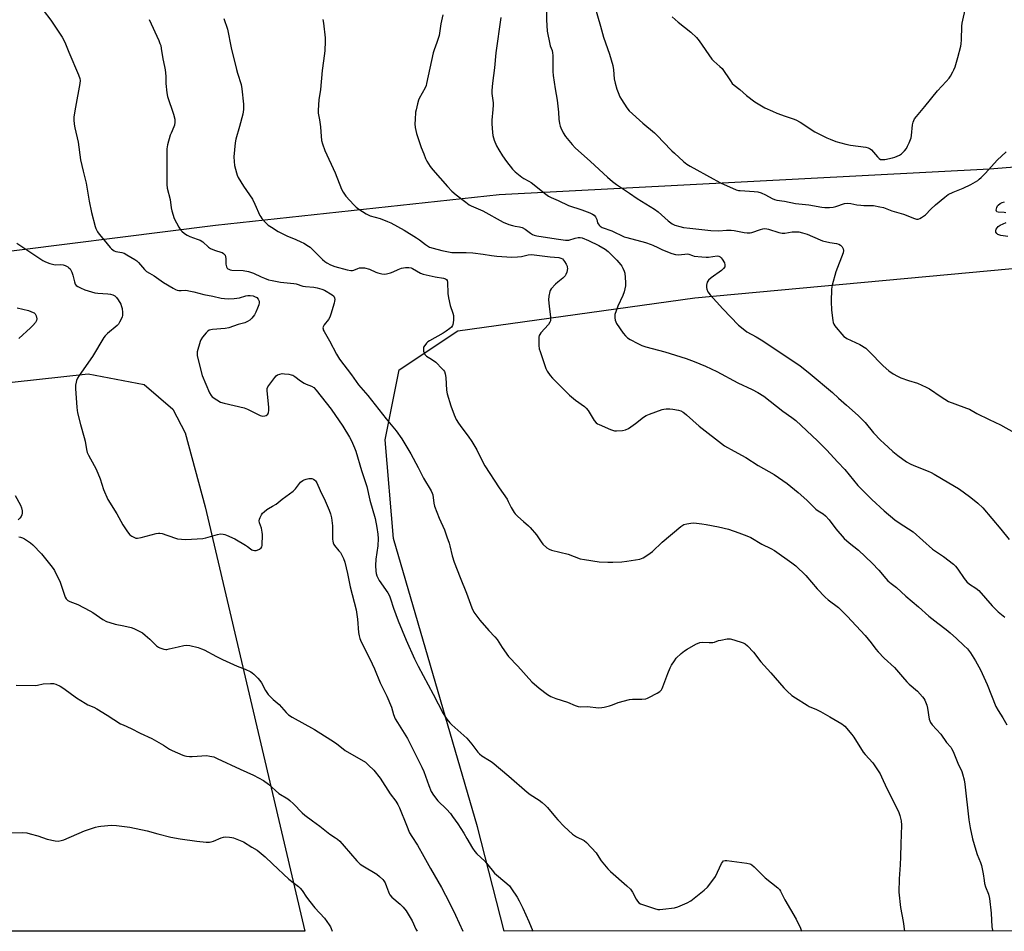
# Model space of a CAD drawing. Units: inches. Extents: x 1213768 to 1219769, y 537455 to 541457.
# Drawn here: x 1214044 to 1214513, y 537455 to 537889 of the extents above; entities that cross this region are included whole.
import ezdxf

# ---------------------------------------------------------------- set-up
doc = ezdxf.new("R2010")
doc.units = ezdxf.units.IN
doc.header["$MEASUREMENT"] = 0
doc.layers.add('NTRL-Farm Land', color=3, linetype='Continuous')
doc.layers.add('Undefined', color=1, linetype='Continuous')

msp = doc.modelspace()

# ---------------------------------------------------------------- linework, layer by layer
at = {"layer": 'NTRL-Farm Land'}
for points in [[(1214977.66, 537455.24), (1214275.03, 537455.09), (1214262.39, 537504.7), (1214222.32, 537642.16), (1214218.36, 537689.16), (1214225, 537722.49), (1214252.95, 537741.03), (1214365.92, 537756.7), (1214556.8, 537774.46), (1214685.67, 537786.49), (1214781.23, 537794.12), (1214808.57, 537797.35), (1214867.11, 537789.09), (1214899.76, 537774.5), (1214918.78, 537753.24), (1214950.88, 537677.64), (1214966.19, 537586.04)], [(1214180.15, 537455.07), (1213768.25, 537454.99), (1213768.34, 537680.24), (1213853.88, 537693.17), (1213951.2, 537705.34), (1214017.24, 537714.02), (1214076.85, 537720.51), (1214103.56, 537715.48), (1214117.24, 537703.72), (1214123.04, 537692.49), (1214132.54, 537657.17)]]:
    msp.add_lwpolyline(points, close=True, dxfattribs=at)
msp.add_polyline3d([(1214879.76, 537847.77, 0), (1214506.37, 537818.03, 0), (1214272.74, 537805.87, 0), (1214137.5, 537791.23, 0), (1214021.34, 537776.68, 0), (1213896.95, 537759.81, 0), (1213768.37, 537746.55, 0), (1213768.7, 538586.05, 0), (1213785.5, 538587.25, 0), (1213918.77, 538597.41, 0), (1213991.46, 538598.45, 0), (1214063.45, 538606.72, 0), (1214174.62, 538612.46, 0), (1214253.39, 538611.55, 0), (1214303.22, 538607.42, 0), (1214345.85, 538607.9, 0), (1214391.89, 538606.83, 0), (1214518.99, 538605.23, 0)], dxfattribs=at)
at = {"layer": 'Undefined'}
for points, elevation in [([(1214051.69, 537898.6), (1214059.01, 537889.06), (1214063.59, 537882.44), (1214064.54, 537880.94), (1214065.68, 537878.6), (1214067.61, 537873.75), (1214072.21, 537862.95), (1214072.83, 537861.29), (1214072.98, 537860.34), (1214072.86, 537858.89), (1214070.77, 537847.61), (1214070.06, 537843.03), (1214069.98, 537841.57), (1214070.12, 537839.5), (1214070.44, 537837.75), (1214072.11, 537830.86), (1214073.18, 537822.52), (1214074.47, 537817.04), (1214075.92, 537811.43), (1214077.38, 537802.86), (1214078.41, 537797.44), (1214080.13, 537790.79), (1214080.55, 537789.72), (1214081.34, 537788.25), (1214082.08, 537787.07), (1214082.99, 537785.91), (1214087.33, 537780.79), (1214087.91, 537780.17), (1214088.55, 537779.65), (1214089.25, 537779.22), (1214090.02, 537778.91), (1214092.87, 537778.38), (1214093.97, 537778), (1214095.26, 537777.31), (1214099.05, 537775.04), (1214099.99, 537774.37), (1214100.84, 537773.59), (1214103.64, 537770.31), (1214104.66, 537769.37), (1214106.04, 537768.49), (1214108.38, 537767.19), (1214112.71, 537764), (1214117.3, 537761.35), (1214118.51, 537760.72), (1214119.28, 537760.46), (1214120.11, 537760.33), (1214121.24, 537760.27), (1214123.37, 537760.34), (1214125.58, 537760.02), (1214127.25, 537759.65), (1214132.01, 537758.33), (1214136.3, 537757.54), (1214140.22, 537756.67), (1214141.82, 537756.43), (1214143.73, 537756.3), (1214146.5, 537756.39), (1214148.91, 537756.83), (1214152.06, 537757.7), (1214152.88, 537757.81), (1214154.01, 537757.83), (1214155.4, 537757.7), (1214156.19, 537757.44), (1214157.16, 537756.86), (1214157.91, 537756.08), (1214158.34, 537755.14), (1214158.38, 537754.4), (1214158.14, 537753.39), (1214157.54, 537751.78), (1214156.72, 537749.87), (1214156.04, 537748.6), (1214154.85, 537747.07), (1214153.86, 537746.12), (1214152.71, 537745.42), (1214151.47, 537744.86), (1214148.33, 537744), (1214143.87, 537742.51), (1214142.18, 537742.18), (1214136.18, 537741.65), (1214134.54, 537741.31), (1214133.84, 537740.88), (1214133.02, 537740.05), (1214131.3, 537737.99), (1214130.5, 537736.77), (1214130.21, 537735.97), (1214128.86, 537731.01), (1214128.72, 537729.9), (1214128.79, 537729.06), (1214131.22, 537719.79), (1214134.72, 537711.58), (1214135.41, 537710.3), (1214135.98, 537709.66), (1214138.12, 537708.13), (1214139.88, 537707.1), (1214141.59, 537706.6), (1214151.21, 537704.41), (1214152.83, 537703.72), (1214158.89, 537700.69), (1214159.97, 537700.45), (1214161.02, 537700.51), (1214161.69, 537700.78), (1214162.39, 537701.38), (1214162.72, 537702.08), (1214162.94, 537703.14), (1214162.89, 537704.61), (1214162.1, 537712.51), (1214162.19, 537713.62), (1214162.54, 537714.38), (1214165.87, 537718.89), (1214166.44, 537719.55), (1214167.11, 537720.06), (1214168.15, 537720.48), (1214169.28, 537720.66), (1214170.43, 537720.61), (1214172.45, 537720.37), (1214173.58, 537720.16), (1214174.36, 537719.88), (1214175.31, 537719.29), (1214178.03, 537717.25), (1214179.72, 537716.13), (1214180.73, 537715.6), (1214183.29, 537714.65), (1214184.35, 537713.98), (1214185.5, 537712.75), (1214192.58, 537703.65), (1214198.25, 537695.58), (1214201.45, 537690.41), (1214202.4, 537688.61), (1214203.83, 537685.38), (1214204.44, 537683.78), (1214207.07, 537674.5), (1214209.62, 537666.82), (1214211.12, 537660.4), (1214213.54, 537651.71), (1214214.45, 537647.32), (1214214.91, 537644.15), (1214215, 537642.13), (1214214.93, 537638.66), (1214214, 537632.22), (1214213.82, 537629.3), (1214213.92, 537626.56), (1214214.09, 537625.45), (1214214.4, 537624.37), (1214214.96, 537623.1), (1214215.51, 537622.11), (1214219.59, 537616.27), (1214220.47, 537614.76), (1214220.96, 537613.44), (1214222.39, 537608.91), (1214224.61, 537602.94), (1214228.35, 537593.64), (1214232.3, 537584.73), (1214234.05, 537581.29), (1214241.31, 537568), (1214246.02, 537558.7), (1214246.76, 537557.46), (1214247.78, 537556.1), (1214249.21, 537554.34), (1214250.2, 537553.29), (1214257.32, 537547.06), (1214259.74, 537544.09), (1214262.51, 537540.37), (1214263.27, 537539.51), (1214264.42, 537538.65), (1214268.15, 537536.36), (1214269.35, 537535.53), (1214277.23, 537528.93), (1214286.11, 537521.26), (1214287.49, 537520.24), (1214291.8, 537517.42), (1214293.18, 537516.35), (1214294.69, 537514.98), (1214295.71, 537513.94), (1214299.51, 537509.35), (1214300.66, 537508.08), (1214303.74, 537504.99), (1214307.71, 537501.2), (1214309.5, 537500.05), (1214313.14, 537498.19), (1214314.32, 537497.34), (1214318.92, 537492.3), (1214319.45, 537491.59), (1214321.36, 537488.6), (1214324.39, 537484.77), (1214325.7, 537483.55), (1214333.57, 537476.67), (1214335.22, 537475), (1214336.24, 537473.62), (1214337.93, 537470.35), (1214338.53, 537469.37), (1214339.28, 537468.53), (1214340, 537468.11), (1214346.64, 537465.8), (1214348.32, 537465.39), (1214349.19, 537465.38), (1214350.64, 537465.53), (1214356.17, 537466.24), (1214357.88, 537466.61), (1214362.25, 537468.52), (1214364.07, 537469.49), (1214370.4, 537474.65), (1214371.92, 537476.01), (1214373.56, 537478.05), (1214375.78, 537481.11), (1214378.67, 537487.25), (1214379.09, 537487.99), (1214379.63, 537488.53), (1214380.36, 537488.69), (1214381.21, 537488.65), (1214390.65, 537487.43), (1214392.08, 537487.16), (1214392.61, 537486.96), (1214393.08, 537486.67), (1214394.16, 537485.7), (1214399.37, 537480.46), (1214405.51, 537475.62), (1214406.21, 537474.94), (1214406.79, 537474.07), (1214408.86, 537469.96), (1214414.13, 537460.76), (1214416.23, 537456.49), (1214416.76, 537455.12)], 328), ([(1214295.23, 537894.5), (1214295.21, 537889.2), (1214295.59, 537883.78), (1214296.82, 537877.65), (1214297.07, 537876.8), (1214297.93, 537874.56), (1214298.17, 537873.55), (1214298.27, 537872.16), (1214298.34, 537864.53), (1214298.43, 537862.75), (1214299.31, 537856.35), (1214300.36, 537850.93), (1214301.01, 537845.18), (1214301.14, 537841.85), (1214301.41, 537839.87), (1214301.71, 537838.48), (1214302.02, 537837.69), (1214303.26, 537835.4), (1214304.34, 537833.68), (1214307.47, 537829.76), (1214308.86, 537828.26), (1214316.21, 537821.69), (1214324.28, 537814.29), (1214326.74, 537812.21), (1214328.62, 537810.78), (1214334.72, 537806.56), (1214338.43, 537804.16), (1214346.77, 537798.97), (1214348.38, 537797.69), (1214353.22, 537793.48), (1214355.15, 537792.09), (1214356.46, 537791.42), (1214358.73, 537790.72), (1214360.46, 537790.32), (1214363.5, 537790.03), (1214373.58, 537788.78), (1214377.37, 537788.63), (1214381.06, 537788.99), (1214383.25, 537789.03), (1214384.65, 537788.85), (1214389.43, 537787.9), (1214390.87, 537787.71), (1214392.32, 537787.71), (1214393.15, 537787.84), (1214397.25, 537789.39), (1214398.31, 537789.65), (1214399.13, 537789.72), (1214400.19, 537789.67), (1214400.99, 537789.53), (1214405.92, 537787.92), (1214407.61, 537787.57), (1214408.78, 537787.62), (1214412.3, 537788.24), (1214413.74, 537788.27), (1214415.47, 537788.15), (1214417.18, 537787.79), (1214419.41, 537787.1), (1214425.7, 537784.34), (1214426.76, 537783.94), (1214430.17, 537783.06), (1214433.49, 537782.6), (1214434.55, 537782.26), (1214435.28, 537781.88), (1214435.7, 537781.53), (1214436.05, 537781.09), (1214436.56, 537780.09), (1214436.7, 537779.31), (1214436.62, 537778.26), (1214433.18, 537769.18), (1214431.42, 537762.85), (1214431.05, 537760.82), (1214430.92, 537755.03), (1214431.04, 537750.94), (1214431.71, 537745.92), (1214431.87, 537745.05), (1214432.13, 537744.22), (1214432.57, 537743.49), (1214433.28, 537742.56), (1214435.92, 537739.4), (1214436.93, 537738.36), (1214437.67, 537737.84), (1214438.42, 537737.44), (1214444.49, 537734.6), (1214447.33, 537732.74), (1214449.01, 537731.18), (1214455.58, 537724.44), (1214458.39, 537722.01), (1214460.44, 537720.59), (1214462.43, 537719.46), (1214464.02, 537718.73), (1214467.67, 537717.36), (1214472.04, 537716.12), (1214476.12, 537714.26), (1214477.68, 537713.4), (1214483.3, 537709.54), (1214486.82, 537707.41), (1214489.76, 537706.19), (1214495.44, 537704.19), (1214496.75, 537703.65), (1214500.29, 537701.73), (1214506.15, 537698.75), (1214511.63, 537696.3), (1214518, 537692.59)], 316), ([(1214318.04, 537895.97), (1214321.02, 537886.2), (1214322.36, 537880.98), (1214325.27, 537872.79), (1214326.81, 537867.41), (1214327.23, 537865.43), (1214327.47, 537861.08), (1214327.96, 537859.08), (1214328.82, 537856.25), (1214329.4, 537854.63), (1214330.24, 537852.52), (1214330.92, 537851.23), (1214333.52, 537847.24), (1214334.66, 537845.89), (1214341.1, 537839.9), (1214346.77, 537835.42), (1214348.3, 537833.86), (1214350.79, 537831.01), (1214354.95, 537826.83), (1214356.23, 537825.61), (1214360.58, 537821.77), (1214362.18, 537820.51), (1214363.64, 537819.55), (1214374.64, 537813.45), (1214378.18, 537811.6), (1214385.62, 537808.25), (1214386.65, 537807.96), (1214387.48, 537807.83), (1214394.21, 537807.48), (1214395.92, 537807.24), (1214397.53, 537806.71), (1214399.64, 537805.86), (1214402.81, 537804.05), (1214403.89, 537803.64), (1214405, 537803.34), (1214408.67, 537802.77), (1214413.89, 537801.68), (1214420.22, 537801.06), (1214426.41, 537799.93), (1214427.81, 537799.75), (1214430.11, 537799.75), (1214431.81, 537799.89), (1214433.17, 537800.25), (1214437.26, 537801.65), (1214438.65, 537801.91), (1214440.28, 537801.75), (1214443.1, 537801.12), (1214445.08, 537800.86), (1214446.51, 537800.76), (1214449.89, 537800.79), (1214451.02, 537800.7), (1214454.14, 537800.12), (1214455.81, 537799.73), (1214459.78, 537798.15), (1214465.4, 537796.55), (1214470.52, 537794.57), (1214471.61, 537794.28), (1214472.39, 537794.3), (1214473.15, 537794.58), (1214473.89, 537794.97), (1214475.77, 537796.23), (1214478.31, 537799.02), (1214480.53, 537801.14), (1214485, 537804.75), (1214486.62, 537805.93), (1214488.99, 537807.14), (1214493.8, 537809.02), (1214497.45, 537810.72), (1214500.71, 537812.71), (1214501.42, 537813.23), (1214502.29, 537814.02), (1214504.35, 537816.14), (1214509.92, 537822.29), (1214514.34, 537826.31)], 314), ([(1214355.1, 537890.65), (1214357.94, 537888.12), (1214364, 537883.34), (1214366.74, 537880.78), (1214368, 537879.17), (1214374.06, 537870.47), (1214374.97, 537869.47), (1214377.9, 537867.03), (1214378.89, 537866.04), (1214382.88, 537860.07), (1214383.74, 537858.94), (1214384.65, 537858.08), (1214387.29, 537855.94), (1214390.56, 537853.08), (1214394.49, 537850.13), (1214399.27, 537847.35), (1214402.91, 537845.64), (1214405.05, 537844.72), (1214408.97, 537843.26), (1214412.73, 537842.09), (1214414.01, 537841.58), (1214416.04, 537840.41), (1214423.15, 537835.91), (1214428.79, 537833.05), (1214430.39, 537832.34), (1214433.13, 537831.29), (1214437.84, 537829.92), (1214440.13, 537829.5), (1214447.37, 537828.53), (1214448.46, 537828.27), (1214449.39, 537827.78), (1214450.04, 537827.28), (1214452.98, 537823.99), (1214453.79, 537823.19), (1214454.45, 537822.74), (1214455, 537822.6), (1214456.4, 537822.72), (1214460.14, 537823.47), (1214461.27, 537823.76), (1214462.33, 537824.19), (1214463.38, 537824.74), (1214464.33, 537825.43), (1214465.8, 537826.86), (1214466.73, 537827.97), (1214467.3, 537828.97), (1214468.03, 537830.56), (1214468.71, 537832.16), (1214468.98, 537832.97), (1214469.17, 537834.13), (1214469.57, 537839.16), (1214469.94, 537840.52), (1214470.62, 537842.06), (1214471.48, 537843.23), (1214475.48, 537847.94), (1214481.48, 537855.36), (1214485.72, 537859.89), (1214487.07, 537861.42), (1214487.72, 537862.38), (1214488.86, 537864.41), (1214489.38, 537865.45), (1214489.92, 537866.82), (1214491.29, 537871.31), (1214492.71, 537876.62), (1214492.86, 537877.73), (1214492.98, 537879.68), (1214493.1, 537886.12), (1214493.22, 537887.59), (1214495.09, 537895.46)], 312), ([(1214245.91, 537891.61), (1214244.89, 537887.33), (1214244.03, 537881.77), (1214243.07, 537878.36), (1214241.73, 537874.88), (1214241.3, 537873.5), (1214238.14, 537858.81), (1214237.86, 537857.96), (1214237.38, 537856.88), (1214234.56, 537851.8), (1214234.25, 537850.97), (1214233.78, 537849.25), (1214233.08, 537846.34), (1214232.87, 537845.17), (1214232.62, 537841.7), (1214232.56, 537839.66), (1214232.71, 537837.92), (1214233.33, 537835.09), (1214235.58, 537828.43), (1214236.72, 537825.39), (1214237.61, 537823.2), (1214238.28, 537821.89), (1214239.84, 537819.38), (1214241.08, 537817.81), (1214248.14, 537809.76), (1214250.2, 537807.63), (1214252.14, 537805.87), (1214256.84, 537802.28), (1214258.47, 537801.1), (1214259.42, 537800.54), (1214264.89, 537798.29), (1214274.61, 537792.84), (1214277.33, 537791.75), (1214278.99, 537791.19), (1214280.29, 537790.92), (1214282.35, 537790.63), (1214283.67, 537790.22), (1214285.1, 537789.45), (1214287.57, 537787.58), (1214288.55, 537786.93), (1214289.31, 537786.6), (1214290.65, 537786.26), (1214299.83, 537784.8), (1214304.24, 537784.2), (1214305.04, 537784.2), (1214305.82, 537784.31), (1214308.85, 537785.16), (1214310.28, 537785.48), (1214311.32, 537785.52), (1214312.29, 537785.34), (1214315.24, 537784.14), (1214320.16, 537781.69), (1214323.22, 537779.9), (1214324.66, 537778.88), (1214328.76, 537774.77), (1214330.69, 537772.56), (1214331.17, 537771.84), (1214331.68, 537770.83), (1214332.23, 537769.53), (1214332.55, 537768.45), (1214332.8, 537766.45), (1214332.94, 537764.15), (1214332.84, 537762.41), (1214332.63, 537760.98), (1214332.23, 537759.65), (1214331.54, 537757.82), (1214329.28, 537752.78), (1214328.4, 537750.56), (1214327.84, 537748.88), (1214327.73, 537748.04), (1214327.8, 537747.22), (1214328.01, 537746.12), (1214328.24, 537745.32), (1214328.61, 537744.55), (1214331.77, 537739.98), (1214332.86, 537738.64), (1214333.89, 537737.74), (1214335.11, 537736.95), (1214338.73, 537734.94), (1214340.64, 537734.09), (1214342.61, 537733.44), (1214351.64, 537730.98), (1214361.74, 537727.85), (1214365.55, 537726.46), (1214368.3, 537725.32), (1214371.04, 537724.14), (1214376.45, 537721.64), (1214386.4, 537716.24), (1214393.21, 537713.15), (1214395.94, 537711.73), (1214398.74, 537709.85), (1214407.84, 537702.78), (1214412.2, 537699.75), (1214414.07, 537698.3), (1214424.29, 537688.63), (1214428.58, 537684.36), (1214433.98, 537678.46), (1214437.42, 537674.91), (1214443.66, 537667.29), (1214450.23, 537660.66), (1214456.19, 537655.37), (1214461.27, 537651.08), (1214463.29, 537649.65), (1214469.96, 537645.28), (1214479.24, 537637.05), (1214484.35, 537633.57), (1214489.15, 537629.94), (1214490.17, 537628.89), (1214491.3, 537627.53), (1214494.32, 537622.99), (1214495.57, 537621.47), (1214496.85, 537620.37), (1214499.8, 537618.49), (1214501.28, 537617.27), (1214507.55, 537610.04), (1214510.47, 537607.23), (1214513.68, 537604.62)], 320), ([(1214273.48, 537890.26), (1214271.18, 537873.45), (1214270.43, 537866.33), (1214269.44, 537858.97), (1214269.21, 537855.54), (1214269.19, 537854.11), (1214269.78, 537849.62), (1214269.85, 537848.5), (1214269.72, 537846.52), (1214269.18, 537841.34), (1214269.19, 537839.6), (1214269.5, 537835.57), (1214269.69, 537834.14), (1214270.36, 537831.94), (1214271.37, 537829.25), (1214272.52, 537827.2), (1214274.22, 537824.49), (1214276.18, 537821.79), (1214279.05, 537818.11), (1214280.37, 537816.83), (1214283.55, 537814.21), (1214284.52, 537813.59), (1214286.77, 537812.42), (1214287.96, 537811.7), (1214294.86, 537806.2), (1214296.21, 537805.26), (1214297.45, 537804.64), (1214300.86, 537803.18), (1214305.8, 537800.83), (1214312.12, 537798.68), (1214315.92, 537797.25), (1214317.21, 537796.67), (1214317.88, 537796.18), (1214318.56, 537795.28), (1214319.21, 537794.01), (1214319.61, 537792.44), (1214319.81, 537791.96), (1214320.26, 537791.38), (1214320.84, 537790.88), (1214321.8, 537790.35), (1214326.42, 537788.62), (1214332.27, 537785.89), (1214333.58, 537785.43), (1214342.42, 537783.08), (1214345.19, 537782.24), (1214345.98, 537781.92), (1214348.25, 537780.69), (1214350.57, 537779.58), (1214354.98, 537777.9), (1214356.66, 537777.38), (1214358.03, 537777.29), (1214361.14, 537777.62), (1214362.23, 537777.65), (1214363.03, 537777.53), (1214364.83, 537776.86), (1214365.62, 537776.66), (1214369.33, 537776.26), (1214371.34, 537776.13), (1214372.5, 537776.16), (1214376.54, 537776.8), (1214377.33, 537776.65), (1214378.03, 537776.27), (1214378.46, 537775.89), (1214379.02, 537775.22), (1214380.01, 537773.51), (1214380.28, 537772.52), (1214380.14, 537771.61), (1214379.57, 537770.73), (1214378.58, 537769.77), (1214373.7, 537766.3), (1214372.38, 537765.16), (1214372.07, 537764.71), (1214371.86, 537764.2), (1214371.51, 537762.82), (1214371.42, 537761.7), (1214371.57, 537760.88), (1214372.12, 537759.58), (1214373.2, 537758.19), (1214379.31, 537751.45), (1214386.74, 537743.7), (1214388.11, 537742.57), (1214390.75, 537740.64), (1214395.07, 537738.26), (1214397.6, 537736.78), (1214402.64, 537733.36), (1214414.28, 537725.72), (1214415.96, 537724.5), (1214420.82, 537720.57), (1214431.49, 537711.74), (1214434.4, 537708.9), (1214438.25, 537705.67), (1214443.76, 537700.75), (1214447.02, 537697.43), (1214451.09, 537692.43), (1214454.48, 537688.87), (1214455.96, 537687.47), (1214460.33, 537683.58), (1214462.59, 537681.73), (1214466.85, 537678.65), (1214468.59, 537677.61), (1214470.19, 537676.9), (1214477.12, 537674.23), (1214478.45, 537673.62), (1214480.02, 537672.75), (1214487, 537668.7), (1214491.5, 537665.88), (1214493.7, 537664.4), (1214497.47, 537661.61), (1214500.84, 537658.91), (1214503.09, 537656.78), (1214511.75, 537646.58), (1214515.63, 537641.66)], 318), ([(1214514.11, 537797.33), (1214513.25, 537797.44), (1214510.47, 537797.5), (1214509.84, 537797.7), (1214509.58, 537798.06), (1214509.53, 537798.52), (1214509.76, 537799.85), (1214510.1, 537800.6), (1214510.45, 537800.99), (1214511.33, 537801.64), (1214512.32, 537802.13), (1214513.48, 537802.43)], 316), ([(1214515.04, 537786.05), (1214512.76, 537786.28), (1214511.65, 537786.48), (1214510.36, 537786.93), (1214509.75, 537787.4), (1214509.38, 537788.11), (1214509.3, 537788.64), (1214509.47, 537789.43), (1214509.9, 537790.15), (1214510.5, 537790.71), (1214511.44, 537791.33), (1214514.24, 537792.71)], 316), ([(1214042.9, 537782.75), (1214049.1, 537778.75), (1214055.22, 537774.63), (1214056.48, 537773.89), (1214058.62, 537773.1), (1214060.55, 537772.59), (1214061.4, 537772.53), (1214063.72, 537772.64), (1214064.9, 537772.51), (1214065.95, 537772.16), (1214067.17, 537771.53), (1214067.72, 537771.09), (1214068.21, 537770.52), (1214069, 537769), (1214069.49, 537767.63), (1214070.27, 537764.44), (1214070.64, 537763.35), (1214071.19, 537762.6), (1214071.86, 537762.13), (1214073.14, 537761.51), (1214075.27, 537760.62), (1214080.07, 537759.2), (1214081.5, 537758.98), (1214086.17, 537758.73), (1214087.51, 537758.51), (1214088.54, 537758.22), (1214089.51, 537757.69), (1214090.34, 537756.95), (1214091.19, 537755.76), (1214092.37, 537753.71), (1214092.81, 537752.61), (1214093, 537751.75), (1214093.26, 537749.72), (1214093.28, 537748.57), (1214093, 537747.49), (1214091.85, 537745.16), (1214091.27, 537744.17), (1214090.74, 537743.51), (1214086.04, 537739.74), (1214084.99, 537738.71), (1214084.31, 537737.8), (1214078.93, 537728.84), (1214072.62, 537719.76), (1214071.84, 537718.53), (1214071.35, 537717.45), (1214071.12, 537716.59), (1214070.89, 537715.12), (1214070.85, 537713.64), (1214071.46, 537704.5), (1214071.78, 537702), (1214073.19, 537696.46), (1214075.02, 537690.3), (1214075.37, 537688.56), (1214075.99, 537684.5), (1214076.4, 537683.09), (1214077.01, 537681.74), (1214079.78, 537676.95), (1214080.67, 537675.12), (1214082.58, 537670.57), (1214084.15, 537665.47), (1214086.25, 537660.75), (1214090.46, 537653.91), (1214093.39, 537648.69), (1214095.68, 537645.3), (1214096.75, 537643.93), (1214097.63, 537643.24), (1214098.86, 537642.6), (1214099.63, 537642.34), (1214100.44, 537642.29), (1214102.14, 537642.62), (1214109.22, 537644.45), (1214110.36, 537644.64), (1214111.01, 537644.64), (1214112.15, 537644.43), (1214114.42, 537643.76), (1214119.4, 537642.03), (1214121.37, 537641.72), (1214123.38, 537641.59), (1214131.52, 537642.17), (1214132.94, 537642.48), (1214138.55, 537644.08), (1214139.91, 537644.26), (1214141.24, 537644.25), (1214142.03, 537644.08), (1214142.82, 537643.78), (1214146.69, 537641.94), (1214151.83, 537638.97), (1214152.79, 537638.3), (1214154.13, 537637.22), (1214154.86, 537636.75), (1214155.36, 537636.56), (1214156.14, 537636.39), (1214156.93, 537636.37), (1214157.44, 537636.48), (1214158.42, 537636.98), (1214159.26, 537637.67), (1214159.57, 537638.08), (1214159.78, 537638.83), (1214159.87, 537643.99), (1214159.83, 537645.15), (1214159.42, 537647.06), (1214158.56, 537649.5), (1214158.41, 537650.59), (1214158.53, 537651.39), (1214158.82, 537652.17), (1214159.46, 537653.42), (1214159.93, 537654.11), (1214160.72, 537654.89), (1214162.03, 537655.92), (1214162.73, 537656.38), (1214164.72, 537657.44), (1214166.39, 537658.54), (1214169.37, 537660.86), (1214174.58, 537664.73), (1214175.62, 537665.74), (1214178.09, 537668.92), (1214179.08, 537669.79), (1214179.84, 537670.12), (1214180.66, 537670.35), (1214182.06, 537670.63), (1214182.89, 537670.7), (1214183.43, 537670.64), (1214184.19, 537670.37), (1214184.87, 537669.93), (1214185.22, 537669.56), (1214185.8, 537668.56), (1214187.39, 537665.04), (1214189.84, 537660.08), (1214191.74, 537655.55), (1214192.33, 537653.93), (1214192.73, 537651.93), (1214193.28, 537648.18), (1214193.35, 537641.78), (1214193.42, 537640.92), (1214193.62, 537640.07), (1214193.96, 537639.26), (1214194.26, 537638.77), (1214196.36, 537636.31), (1214197.02, 537635.37), (1214198.49, 537632.54), (1214199.09, 537630.91), (1214200.41, 537625.48), (1214201.65, 537619.11), (1214204.63, 537608.07), (1214205.13, 537603.63), (1214205.63, 537597.38), (1214205.92, 537595.69), (1214206.32, 537594.43), (1214207.01, 537592.89), (1214211.08, 537584.81), (1214213.22, 537579.99), (1214216.01, 537573.33), (1214219.17, 537567.04), (1214221.33, 537561.82), (1214222.39, 537558.3), (1214223.2, 537556.16), (1214224.22, 537554.41), (1214229.05, 537546.89), (1214233.21, 537538.65), (1214235.86, 537533.17), (1214236.78, 537531.04), (1214239.11, 537524.44), (1214240.3, 537521.54), (1214241.41, 537519.8), (1214243.41, 537517.2), (1214247.53, 537513.19), (1214249.45, 537511.07), (1214250.51, 537509.74), (1214252.95, 537506.25), (1214255.86, 537501.73), (1214257.35, 537499.27), (1214259.91, 537494.66), (1214261.05, 537493.02), (1214262.02, 537491.97), (1214265.81, 537488.43), (1214269.31, 537484.05), (1214270.47, 537482.75), (1214276.31, 537477.75), (1214277.55, 537476.58), (1214278.59, 537475.27), (1214281.19, 537471.28), (1214282.23, 537469.47), (1214284, 537466.01), (1214286.77, 537459.58), (1214288.79, 537455.09)], 330), ([(1214043.08, 537752.07), (1214048.48, 537750.69), (1214050.69, 537749.84), (1214051.16, 537749.55), (1214051.54, 537749.17), (1214052.04, 537748.17), (1214052.39, 537746.8), (1214052.3, 537746.02), (1214051.75, 537745.09), (1214050.46, 537743.54), (1214049.43, 537742.51), (1214043.8, 537737.34)], 332), ([(1214042.03, 537662.66), (1214044.68, 537658.03), (1214045.15, 537656.68), (1214045.4, 537655.27), (1214045.47, 537654.16), (1214045.32, 537653.38), (1214044.94, 537652.66), (1214044.28, 537651.77), (1214043.5, 537650.98)], 332), ([(1214043.83, 537642.95), (1214044.62, 537642.82), (1214045.54, 537642.48), (1214046.53, 537641.91), (1214049.4, 537639.98), (1214050.53, 537639.1), (1214054.58, 537634.89), (1214059.1, 537629.32), (1214060.23, 537627.79), (1214060.82, 537626.84), (1214063.54, 537621.34), (1214065.98, 537614.09), (1214066.4, 537613.34), (1214067.21, 537612.55), (1214068.2, 537612.05), (1214071.94, 537610.64), (1214077.6, 537607.69), (1214079.09, 537606.81), (1214083.8, 537603.57), (1214085.52, 537602.61), (1214087.19, 537602.02), (1214089.75, 537601.25), (1214093.8, 537600.51), (1214097.3, 537599.73), (1214098.64, 537599.22), (1214101.48, 537597.86), (1214102.71, 537597.14), (1214104.07, 537596.03), (1214106.27, 537594.09), (1214108.44, 537591.89), (1214109.46, 537590.99), (1214110.33, 537590.36), (1214111.08, 537589.99), (1214112.99, 537589.42), (1214113.82, 537589.29), (1214114.39, 537589.29), (1214115.53, 537589.49), (1214119.82, 537590.58), (1214122.4, 537591.09), (1214123.83, 537591.27), (1214125.25, 537591.12), (1214129.2, 537590.13), (1214130.87, 537589.63), (1214132.14, 537589.08), (1214137.98, 537585.87), (1214140.92, 537584.43), (1214147.83, 537581.37), (1214151.67, 537579.84), (1214154.35, 537578.58), (1214155.08, 537578.1), (1214155.75, 537577.52), (1214157.66, 537575.62), (1214158.65, 537574.5), (1214159.44, 537573.31), (1214161.36, 537569.66), (1214162.61, 537567.85), (1214165.02, 537565.49), (1214167.88, 537563.07), (1214171.23, 537559.2), (1214172.26, 537558.19), (1214174.01, 537557.07), (1214184.74, 537551.05), (1214192.49, 537546.22), (1214195.12, 537544.39), (1214199.32, 537541.15), (1214208.94, 537535.5), (1214210.49, 537534.19), (1214213, 537531.74), (1214215.96, 537527.93), (1214220.72, 537520.49), (1214223.53, 537516.93), (1214224.45, 537515.46), (1214225.17, 537513.86), (1214228.47, 537505.56), (1214230.03, 537501.97), (1214231.08, 537500.1), (1214233.8, 537495.98), (1214236.87, 537490.64), (1214239.9, 537484.88), (1214245.15, 537475.82), (1214249.07, 537468.51), (1214251.84, 537462.67), (1214255.32, 537455.09)], 332)]:
    msp.add_lwpolyline(points, dxfattribs=dict(at, elevation=elevation))
for points in [[(1214105.88, 537889.31, 326), (1214110.47, 537879.36, 326), (1214111.07, 537877.99, 326), (1214111.44, 537876.91, 326), (1214111.7, 537875.57, 326), (1214112.39, 537870.58, 326), (1214113.25, 537867.04, 326), (1214113.52, 537865.32, 326), (1214113.8, 537862.42, 326), (1214113.79, 537858.85, 326), (1214114.27, 537854.39, 326), (1214114.69, 537852.73, 326), (1214117.45, 537844.22, 326), (1214118.09, 537841.92, 326), (1214118.16, 537840.46, 326), (1214117.96, 537839, 326), (1214117.69, 537838.19, 326), (1214116.4, 537835.28, 326), (1214115.99, 537834.18, 326), (1214114.72, 537829.63, 326), (1214114.38, 537827.68, 326), (1214114.28, 537825.66, 326), (1214114.4, 537810.79, 326), (1214114.58, 537809.07, 326), (1214115.87, 537803.61, 326), (1214116.36, 537799.59, 326), (1214116.69, 537798.16, 326), (1214117.84, 537794.53, 326), (1214120.06, 537790.38, 326), (1214120.84, 537789.15, 326), (1214121.42, 537788.51, 326), (1214122.79, 537787.4, 326), (1214124, 537786.57, 326), (1214125.3, 537785.98, 326), (1214128.84, 537784.78, 326), (1214130.17, 537784.25, 326), (1214131.49, 537783.4, 326), (1214134.24, 537780.98, 326), (1214135.16, 537780.33, 326), (1214136.21, 537779.82, 326), (1214137.58, 537779.28, 326), (1214140.12, 537778.56, 326), (1214140.64, 537778.32, 326), (1214141.32, 537777.85, 326), (1214142.07, 537777.08, 326), (1214142.36, 537776.34, 326), (1214142.45, 537775.49, 326), (1214142.51, 537772.83, 326), (1214142.73, 537771.57, 326), (1214143.05, 537770.94, 326), (1214143.4, 537770.63, 326), (1214143.84, 537770.39, 326), (1214144.57, 537770.13, 326), (1214145.34, 537769.99, 326), (1214150.74, 537769.76, 326), (1214153.24, 537769.35, 326), (1214155.59, 537768.48, 326), (1214159.26, 537766.75, 326), (1214160.89, 537766.08, 326), (1214162.83, 537765.4, 326), (1214164.55, 537764.99, 326), (1214168.56, 537764.24, 326), (1214173.31, 537763.83, 326), (1214174.93, 537763.62, 326), (1214176.04, 537763.37, 326), (1214179.12, 537762.4, 326), (1214180.39, 537762.11, 326), (1214184.31, 537761.86, 326), (1214186.01, 537761.57, 326), (1214188.2, 537760.88, 326), (1214189.53, 537760.34, 326), (1214193.14, 537758.18, 326), (1214193.92, 537757.53, 326), (1214194.25, 537756.8, 326), (1214194.37, 537755.97, 326), (1214194.29, 537755.11, 326), (1214194.08, 537754.25, 326), (1214192.51, 537748.93, 326), (1214192.01, 537747.6, 326), (1214191.33, 537746.37, 326), (1214189.33, 537743.91, 326), (1214188.81, 537742.97, 326), (1214188.73, 537742.49, 326), (1214188.76, 537742, 326), (1214188.89, 537741.49, 326), (1214189.24, 537740.72, 326), (1214191.82, 537736.22, 326), (1214195.14, 537729.95, 326), (1214196.68, 537727.51, 326), (1214202.34, 537720.09, 326), (1214205.61, 537715.36, 326), (1214210.05, 537710.27, 326), (1214218.8, 537699.18, 326), (1214223.59, 537693.42, 326), (1214226.3, 537689.59, 326), (1214230.6, 537682.46, 326), (1214234.12, 537675.96, 326), (1214236.71, 537670.9, 326), (1214240.3, 537664.79, 326), (1214240.8, 537663.72, 326), (1214241.05, 537662.89, 326), (1214241.58, 537658.98, 326), (1214241.92, 537657.57, 326), (1214244.13, 537651.79, 326), (1214246.61, 537646.27, 326), (1214247.72, 537642.94, 326), (1214248.86, 537639.9, 326), (1214249.26, 537638.56, 326), (1214250.35, 537633.8, 326), (1214251.25, 537630.85, 326), (1214254.03, 537623.5, 326), (1214257.15, 537616.12, 326), (1214259.72, 537609.15, 326), (1214260.69, 537607.03, 326), (1214262, 537605.11, 326), (1214263.46, 537603.27, 326), (1214267.7, 537598.35, 326), (1214270.67, 537595.21, 326), (1214271.69, 537594.02, 326), (1214274.19, 537590.12, 326), (1214277.2, 537585.91, 326), (1214281.61, 537581.33, 326), (1214288.3, 537573.84, 326), (1214291.68, 537570.82, 326), (1214295.75, 537567.79, 326), (1214297.24, 537566.82, 326), (1214299.74, 537565.86, 326), (1214305.28, 537564.11, 326), (1214308.96, 537562.48, 326), (1214310.29, 537562.04, 326), (1214311.4, 537561.97, 326), (1214314.64, 537562.09, 326), (1214320.2, 537561.52, 326), (1214321.64, 537561.53, 326), (1214322.76, 537561.77, 326), (1214325.27, 537562.46, 326), (1214326.64, 537562.89, 326), (1214329.47, 537563.94, 326), (1214334.83, 537565.39, 326), (1214336.24, 537565.57, 326), (1214340.74, 537565.64, 326), (1214342.62, 537565.81, 326), (1214343.34, 537566.02, 326), (1214344.06, 537566.33, 326), (1214348.01, 537568.49, 326), (1214349.27, 537569.28, 326), (1214349.98, 537569.98, 326), (1214350.4, 537570.62, 326), (1214350.75, 537571.43, 326), (1214353, 537577.84, 326), (1214354.15, 537580.45, 326), (1214354.81, 537581.71, 326), (1214356.19, 537583.9, 326), (1214357.06, 537585.04, 326), (1214359.37, 537587.33, 326), (1214360.92, 537588.68, 326), (1214362.2, 537589.46, 326), (1214366.43, 537591.73, 326), (1214368.31, 537592.58, 326), (1214369.37, 537592.71, 326), (1214372.76, 537592.51, 326), (1214374.52, 537592.59, 326), (1214375.33, 537592.79, 326), (1214377.15, 537593.47, 326), (1214378.26, 537593.76, 326), (1214381.39, 537594.29, 326), (1214382.81, 537594.31, 326), (1214384.5, 537593.89, 326), (1214388.96, 537592.44, 326), (1214389.95, 537591.87, 326), (1214391.05, 537590.94, 326), (1214393.94, 537588.01, 326), (1214397.42, 537583.38, 326), (1214402.09, 537578.19, 326), (1214408.35, 537571.01, 326), (1214409.97, 537569.32, 326), (1214412.17, 537567.34, 326), (1214413.88, 537566.16, 326), (1214419.39, 537562.66, 326), (1214420.43, 537562.15, 326), (1214423.9, 537560.67, 326), (1214425.72, 537559.76, 326), (1214430.32, 537557.22, 326), (1214436.03, 537553.75, 326), (1214436.73, 537553.25, 326), (1214437.37, 537552.66, 326), (1214440.79, 537548.7, 326), (1214441.65, 537547.51, 326), (1214446.2, 537540.4, 326), (1214447.07, 537539.29, 326), (1214450.7, 537535.22, 326), (1214454.15, 537529.96, 326), (1214454.84, 537528.63, 326), (1214457.47, 537522.95, 326), (1214461.92, 537514.26, 326), (1214463.13, 537511.54, 326), (1214463.64, 537510.15, 326), (1214464.21, 537507.63, 326), (1214464.33, 537505.57, 326), (1214464.12, 537496.61, 326), (1214463.84, 537490.46, 326), (1214463.82, 537486.62, 326), (1214463.25, 537479.98, 326), (1214463.18, 537473.58, 326), (1214463.97, 537466.26, 326), (1214465.24, 537459.73, 326), (1214465.84, 537455.13, 326)], [(1214141.53, 537889.87, 324), (1214143.22, 537884.77, 324), (1214145.06, 537875.87, 324), (1214147.48, 537865.51, 324), (1214147.95, 537863.84, 324), (1214149.77, 537858.32, 324), (1214150.11, 537856.3, 324), (1214150.8, 537849.07, 324), (1214150.87, 537847.92, 324), (1214150.84, 537846.54, 324), (1214150.56, 537844.31, 324), (1214149.02, 537838.36, 324), (1214147.18, 537832.32, 324), (1214146.83, 537830.55, 324), (1214146.27, 537823.99, 324), (1214146.38, 537821.73, 324), (1214146.64, 537819.78, 324), (1214147.51, 537816.24, 324), (1214147.89, 537815.13, 324), (1214148.37, 537814.05, 324), (1214150.8, 537809.92, 324), (1214155.16, 537803.71, 324), (1214156.33, 537801.34, 324), (1214158.68, 537796.04, 324), (1214159.08, 537795.28, 324), (1214159.58, 537794.57, 324), (1214161.41, 537792.61, 324), (1214162.68, 537791.46, 324), (1214164.23, 537790.36, 324), (1214167.46, 537788.35, 324), (1214171.57, 537786.26, 324), (1214175.81, 537784.52, 324), (1214178.26, 537783.43, 324), (1214179.57, 537782.74, 324), (1214181.86, 537781.36, 324), (1214182.59, 537780.85, 324), (1214183.48, 537780.07, 324), (1214188.52, 537775.06, 324), (1214189.63, 537774.09, 324), (1214190.59, 537773.48, 324), (1214192.37, 537772.54, 324), (1214194.38, 537771.69, 324), (1214200.27, 537770.12, 324), (1214201.98, 537769.82, 324), (1214202.83, 537769.84, 324), (1214203.38, 537769.94, 324), (1214205.41, 537770.81, 324), (1214206.22, 537771.02, 324), (1214207.34, 537771.12, 324), (1214208.52, 537770.99, 324), (1214210.83, 537770.45, 324), (1214213.88, 537769.06, 324), (1214214.93, 537768.67, 324), (1214216.82, 537768.17, 324), (1214217.91, 537768.02, 324), (1214218.99, 537768.13, 324), (1214220.87, 537768.7, 324), (1214222.19, 537769.19, 324), (1214224.59, 537770.33, 324), (1214226.11, 537770.84, 324), (1214228.04, 537771.27, 324), (1214229.65, 537771.26, 324), (1214230.7, 537771.08, 324), (1214231.45, 537770.8, 324), (1214235.16, 537768.56, 324), (1214236.49, 537767.98, 324), (1214242.17, 537766.73, 324), (1214246.13, 537766.2, 324), (1214247.07, 537765.89, 324), (1214247.61, 537765.47, 324), (1214247.85, 537765.05, 324), (1214248.01, 537764.26, 324), (1214248.25, 537758.76, 324), (1214248.54, 537756.77, 324), (1214249.33, 537753.12, 324), (1214250.64, 537749.49, 324), (1214250.93, 537748.37, 324), (1214250.95, 537746.32, 324), (1214250.83, 537744.86, 324), (1214250.68, 537744.02, 324), (1214250.49, 537743.51, 324), (1214249.98, 537742.86, 324), (1214249.11, 537742.09, 324), (1214247.47, 537740.83, 324), (1214245.96, 537739.89, 324), (1214239.5, 537736.23, 324), (1214238.76, 537735.74, 324), (1214238.12, 537735.18, 324), (1214237.21, 537734.13, 324), (1214236.71, 537733.19, 324), (1214236.62, 537732.13, 324), (1214236.71, 537731.31, 324), (1214236.91, 537730.53, 324), (1214237.28, 537729.82, 324), (1214238.12, 537729.03, 324), (1214239.6, 537728, 324), (1214241.84, 537726.67, 324), (1214242.52, 537726.13, 324), (1214245.6, 537722.98, 324), (1214246.17, 537722.32, 324), (1214246.63, 537721.62, 324), (1214246.97, 537720.55, 324), (1214247.24, 537718.84, 324), (1214247.65, 537712.77, 324), (1214247.88, 537711.07, 324), (1214249.65, 537705.31, 324), (1214251.22, 537701, 324), (1214252.27, 537698.73, 324), (1214253.36, 537697, 324), (1214254.91, 537694.83, 324), (1214257.97, 537690.9, 324), (1214259.7, 537688.38, 324), (1214261.99, 537684.29, 324), (1214264.91, 537678.45, 324), (1214265.9, 537676.69, 324), (1214272.67, 537666.29, 324), (1214276.45, 537660.85, 324), (1214277.03, 537659.81, 324), (1214278.39, 537656.83, 324), (1214279.8, 537654.58, 324), (1214280.37, 537653.91, 324), (1214281.63, 537652.67, 324), (1214284.22, 537650.27, 324), (1214286.67, 537648.16, 324), (1214287.47, 537647.34, 324), (1214290.43, 537643.86, 324), (1214292.64, 537640.55, 324), (1214293.53, 537639.45, 324), (1214295.4, 537637.74, 324), (1214296.57, 537637, 324), (1214297.7, 537636.63, 324), (1214305.63, 537634.59, 324), (1214311.35, 537632.45, 324), (1214313.37, 537632.06, 324), (1214320.37, 537631.03, 324), (1214324.49, 537630.83, 324), (1214326.83, 537630.84, 324), (1214331.19, 537631.07, 324), (1214333.57, 537631.28, 324), (1214339.67, 537632.31, 324), (1214340.52, 537632.53, 324), (1214341.31, 537632.88, 324), (1214343.54, 537634.31, 324), (1214345.7, 537635.85, 324), (1214350.32, 537640.29, 324), (1214359.26, 537647.84, 324), (1214360.69, 537648.74, 324), (1214362.04, 537649.18, 324), (1214364.06, 537649.48, 324), (1214365.52, 537649.53, 324), (1214369.3, 537649.16, 324), (1214371.28, 537648.86, 324), (1214377.12, 537647.64, 324), (1214381.9, 537646.54, 324), (1214386.81, 537644.88, 324), (1214390.71, 537643.45, 324), (1214392.55, 537642.56, 324), (1214397.77, 537639.48, 324), (1214402.08, 537637.35, 324), (1214403.91, 537636.32, 324), (1214412.18, 537630.51, 324), (1214414.05, 537629.04, 324), (1214418.74, 537624.44, 324), (1214424.28, 537618.12, 324), (1214428.05, 537614.16, 324), (1214429.5, 537612.92, 324), (1214434.38, 537609.18, 324), (1214438.47, 537605.17, 324), (1214447.16, 537595.84, 324), (1214449.91, 537592.4, 324), (1214452.18, 537589.42, 324), (1214453.32, 537588.11, 324), (1214456.2, 537585.15, 324), (1214461.09, 537580.7, 324), (1214464.8, 537576.19, 324), (1214466.92, 537573.78, 324), (1214467.99, 537572.78, 324), (1214472.03, 537569.33, 324), (1214474.35, 537566.74, 324), (1214475.04, 537565.82, 324), (1214475.46, 537565.08, 324), (1214476.41, 537562.69, 324), (1214476.75, 537561.28, 324), (1214477.65, 537556.11, 324), (1214477.87, 537555.27, 324), (1214478.18, 537554.53, 324), (1214479.02, 537553.39, 324), (1214483.17, 537548.87, 324), (1214485.81, 537544.96, 324), (1214487.83, 537542.72, 324), (1214488.28, 537542.08, 324), (1214489.03, 537540.59, 324), (1214491.29, 537535.16, 324), (1214493.12, 537531.05, 324), (1214493.53, 537529.94, 324), (1214494.22, 537527.1, 324), (1214494.58, 537525.09, 324), (1214496.42, 537508.07, 324), (1214497.05, 537504.34, 324), (1214498.26, 537499.01, 324), (1214499.77, 537493.57, 324), (1214500.44, 537491.61, 324), (1214501.99, 537487.78, 324), (1214502.47, 537486.38, 324), (1214503.33, 537482.32, 324), (1214503.71, 537479.15, 324), (1214504, 537477.75, 324), (1214504.48, 537476.12, 324), (1214505.82, 537472.62, 324), (1214506.38, 537470.62, 324), (1214507.15, 537463.59, 324), (1214507.51, 537457.06, 324), (1214507.69, 537455.6, 324), (1214507.83, 537455.14, 324)], [(1214188.67, 537889.44, 322), (1214188.94, 537887.68, 322), (1214189.76, 537880.57, 322), (1214189.78, 537878.84, 322), (1214189.65, 537874.55, 322), (1214189.52, 537873.11, 322), (1214188.39, 537865.11, 322), (1214187.51, 537856.07, 322), (1214186.7, 537851.06, 322), (1214186.43, 537846.18, 322), (1214186.52, 537844.74, 322), (1214187.13, 537841.53, 322), (1214187.54, 537838.28, 322), (1214187.79, 537835.91, 322), (1214188.06, 537831.74, 322), (1214188.46, 537830.08, 322), (1214189.68, 537826.91, 322), (1214194.54, 537816.39, 322), (1214197.59, 537808.6, 322), (1214198.39, 537807.1, 322), (1214199.7, 537805.23, 322), (1214203.41, 537801.14, 322), (1214204.62, 537799.9, 322), (1214205.81, 537799.02, 322), (1214209.39, 537796.82, 322), (1214211.23, 537795.87, 322), (1214215.99, 537794.51, 322), (1214219.49, 537793.19, 322), (1214221.08, 537792.45, 322), (1214227.35, 537788.97, 322), (1214233.3, 537785.31, 322), (1214234.75, 537784.34, 322), (1214237.53, 537782.14, 322), (1214238.5, 537781.47, 322), (1214239.55, 537780.95, 322), (1214241.19, 537780.36, 322), (1214245.3, 537779.38, 322), (1214250.07, 537778.44, 322), (1214252.01, 537778.3, 322), (1214256.97, 537778.3, 322), (1214260.17, 537778.2, 322), (1214265.02, 537777.57, 322), (1214269.01, 537776.86, 322), (1214271.63, 537776.59, 322), (1214278.75, 537776.19, 322), (1214281.38, 537776.22, 322), (1214283.38, 537776.43, 322), (1214286.57, 537777.24, 322), (1214288.08, 537777.34, 322), (1214297.02, 537776.25, 322), (1214301.05, 537775.98, 322), (1214302.11, 537775.71, 322), (1214302.83, 537775.33, 322), (1214303.41, 537774.77, 322), (1214303.88, 537774.08, 322), (1214304.57, 537772.84, 322), (1214305.03, 537771.82, 322), (1214305.16, 537771.3, 322), (1214305.19, 537770.73, 322), (1214304.89, 537769.01, 322), (1214304.53, 537767.91, 322), (1214304.07, 537767.21, 322), (1214303.05, 537766.21, 322), (1214300.62, 537764.27, 322), (1214299.6, 537763.31, 322), (1214297.52, 537761.01, 322), (1214297.07, 537760.32, 322), (1214296.85, 537759.8, 322), (1214296.34, 537757.53, 322), (1214296.21, 537755.81, 322), (1214296.48, 537752.75, 322), (1214297.19, 537747.53, 322), (1214297.22, 537746.68, 322), (1214297.13, 537745.88, 322), (1214296.88, 537745.11, 322), (1214296.25, 537744.13, 322), (1214292.56, 537740.04, 322), (1214292.06, 537739.36, 322), (1214291.81, 537738.88, 322), (1214291.63, 537738.07, 322), (1214291.57, 537736.92, 322), (1214291.58, 537733.98, 322), (1214291.74, 537732.54, 322), (1214292.15, 537731.13, 322), (1214294.88, 537723.07, 322), (1214295.51, 537721.81, 322), (1214296.93, 537719.73, 322), (1214298.09, 537718.42, 322), (1214306.17, 537710.39, 322), (1214309.05, 537707.99, 322), (1214313.36, 537704.97, 322), (1214314.18, 537704.28, 322), (1214315.08, 537703.17, 322), (1214317.98, 537698.36, 322), (1214318.87, 537697.24, 322), (1214319.57, 537696.77, 322), (1214320.35, 537696.39, 322), (1214325.74, 537694.06, 322), (1214327.1, 537693.54, 322), (1214327.66, 537693.41, 322), (1214328.53, 537693.36, 322), (1214331.52, 537693.6, 322), (1214332.96, 537693.89, 322), (1214334.24, 537694.56, 322), (1214337.66, 537696.87, 322), (1214341.51, 537699.89, 322), (1214342.71, 537700.66, 322), (1214344.32, 537701.33, 322), (1214350.38, 537703.52, 322), (1214351.21, 537703.71, 322), (1214352.32, 537703.82, 322), (1214354.01, 537703.87, 322), (1214355.41, 537703.79, 322), (1214358.17, 537703.29, 322), (1214359.27, 537702.88, 322), (1214360.32, 537702.34, 322), (1214361, 537701.89, 322), (1214362.02, 537701.05, 322), (1214367.94, 537695.62, 322), (1214380.08, 537686.31, 322), (1214384.62, 537683.7, 322), (1214390.15, 537680.73, 322), (1214396.11, 537676.83, 322), (1214403.79, 537672.58, 322), (1214409.9, 537668.28, 322), (1214415.17, 537664.04, 322), (1214419.26, 537660.36, 322), (1214423.62, 537656.09, 322), (1214424.73, 537655.28, 322), (1214427.05, 537653.8, 322), (1214428.12, 537652.91, 322), (1214429.85, 537651.01, 322), (1214433.11, 537646.68, 322), (1214437.04, 537642.18, 322), (1214439.39, 537640.12, 322), (1214443.89, 537636.53, 322), (1214450.4, 537630.43, 322), (1214453.6, 537626.97, 322), (1214456.95, 537622.99, 322), (1214457.93, 537621.94, 322), (1214459.45, 537620.67, 322), (1214462.06, 537618.77, 322), (1214466.53, 537614.58, 322), (1214472.51, 537609.54, 322), (1214477.44, 537605.15, 322), (1214481.7, 537601.71, 322), (1214485.71, 537598.72, 322), (1214487.58, 537597.2, 322), (1214490.61, 537594.54, 322), (1214494.16, 537591.16, 322), (1214495.77, 537589.5, 322), (1214497.22, 537587.61, 322), (1214499.63, 537583.86, 322), (1214501.98, 537579.53, 322), (1214505.17, 537572.56, 322), (1214509.33, 537562.09, 322), (1214510.41, 537560.1, 322), (1214512.65, 537556.7, 322), (1214514.55, 537553.35, 322)], [(1214042.51, 537572.2, 334), (1214051.79, 537572.1, 334), (1214052.65, 537572.2, 334), (1214055.42, 537572.86, 334), (1214058.97, 537573.11, 334), (1214060.42, 537573.04, 334), (1214061.48, 537572.71, 334), (1214063.53, 537571.76, 334), (1214064.78, 537571.02, 334), (1214067.7, 537568.97, 334), (1214071.3, 537566.29, 334), (1214075.42, 537563.61, 334), (1214076.67, 537562.91, 334), (1214079.49, 537561.81, 334), (1214080.95, 537561.01, 334), (1214085.84, 537557.99, 334), (1214092.24, 537553.89, 334), (1214093.47, 537553.27, 334), (1214097.33, 537551.64, 334), (1214101.6, 537549.41, 334), (1214107.16, 537546.9, 334), (1214112.68, 537543.66, 334), (1214115.64, 537541.73, 334), (1214116.92, 537541.07, 334), (1214122.03, 537538.83, 334), (1214122.86, 537538.54, 334), (1214123.71, 537538.35, 334), (1214125.17, 537538.22, 334), (1214126.34, 537538.21, 334), (1214133.39, 537538.68, 334), (1214134.78, 537538.5, 334), (1214136.69, 537538.03, 334), (1214138.3, 537537.37, 334), (1214149.21, 537532.25, 334), (1214155.68, 537529.41, 334), (1214160.42, 537526.85, 334), (1214162.72, 537525.07, 334), (1214167.68, 537520.64, 334), (1214171.96, 537518.03, 334), (1214173, 537517.28, 334), (1214174.66, 537515.76, 334), (1214178.78, 537511.47, 334), (1214180.11, 537510.29, 334), (1214183.72, 537507.61, 334), (1214187.25, 537505.11, 334), (1214192.04, 537501.3, 334), (1214194.73, 537499.59, 334), (1214195.71, 537498.87, 334), (1214196.74, 537497.85, 334), (1214198.9, 537495.49, 334), (1214204.85, 537488.63, 334), (1214206.47, 537486.99, 334), (1214207.69, 537486.15, 334), (1214214.36, 537482.13, 334), (1214215.75, 537481.05, 334), (1214217.25, 537479.68, 334), (1214217.81, 537479.03, 334), (1214218.36, 537478.03, 334), (1214219, 537476.41, 334), (1214219.89, 537473.74, 334), (1214220.23, 537472.99, 334), (1214220.67, 537472.31, 334), (1214221.59, 537471.27, 334), (1214225.57, 537467.93, 334), (1214226.95, 537466.45, 334), (1214228.44, 537464.67, 334), (1214229.38, 537463.21, 334), (1214231.2, 537459.92, 334), (1214233.05, 537455.99, 334), (1214233.56, 537455.08, 334)], [(1214039.76, 537501.83, 336), (1214045.57, 537501.99, 336), (1214047.58, 537501.89, 336), (1214049.28, 537501.5, 336), (1214052.94, 537500.48, 336), (1214057.36, 537498.94, 336), (1214061.16, 537498.11, 336), (1214062.61, 537498, 336), (1214063.96, 537498.23, 336), (1214065.31, 537498.63, 336), (1214075.1, 537502.86, 336), (1214076.47, 537503.36, 336), (1214080.34, 537504.57, 336), (1214081.73, 537504.95, 336), (1214082.86, 537505.15, 336), (1214088.04, 537505.58, 336), (1214090.43, 537505.4, 336), (1214096.67, 537504.67, 336), (1214104.93, 537502.8, 336), (1214110.06, 537501.38, 336), (1214116.24, 537499.82, 336), (1214120.66, 537499.1, 336), (1214128.69, 537497.92, 336), (1214133.15, 537497.47, 336), (1214134.62, 537497.42, 336), (1214135.47, 537497.56, 336), (1214136.56, 537497.91, 336), (1214140.26, 537499.47, 336), (1214141.31, 537499.82, 336), (1214142.44, 537499.93, 336), (1214144.18, 537499.88, 336), (1214145.32, 537499.73, 336), (1214146.14, 537499.5, 336), (1214149.35, 537498.27, 336), (1214150.92, 537497.58, 336), (1214154.87, 537495.04, 336), (1214157.41, 537493.72, 336), (1214161.2, 537490.43, 336), (1214164.65, 537487.09, 336), (1214172.49, 537479.89, 336), (1214174.54, 537478.2, 336), (1214177.06, 537476.34, 336), (1214177.88, 537475.61, 336), (1214178.82, 537474.41, 336), (1214180.84, 537471.3, 336), (1214182.47, 537469.17, 336), (1214184.93, 537466.15, 336), (1214189.47, 537461.19, 336), (1214191.69, 537458.15, 336), (1214192.29, 537457.17, 336), (1214192.64, 537456.39, 336), (1214193.12, 537455.08, 336)]]:
    msp.add_polyline3d(points, dxfattribs=at)

doc.saveas('drawing.dxf')
